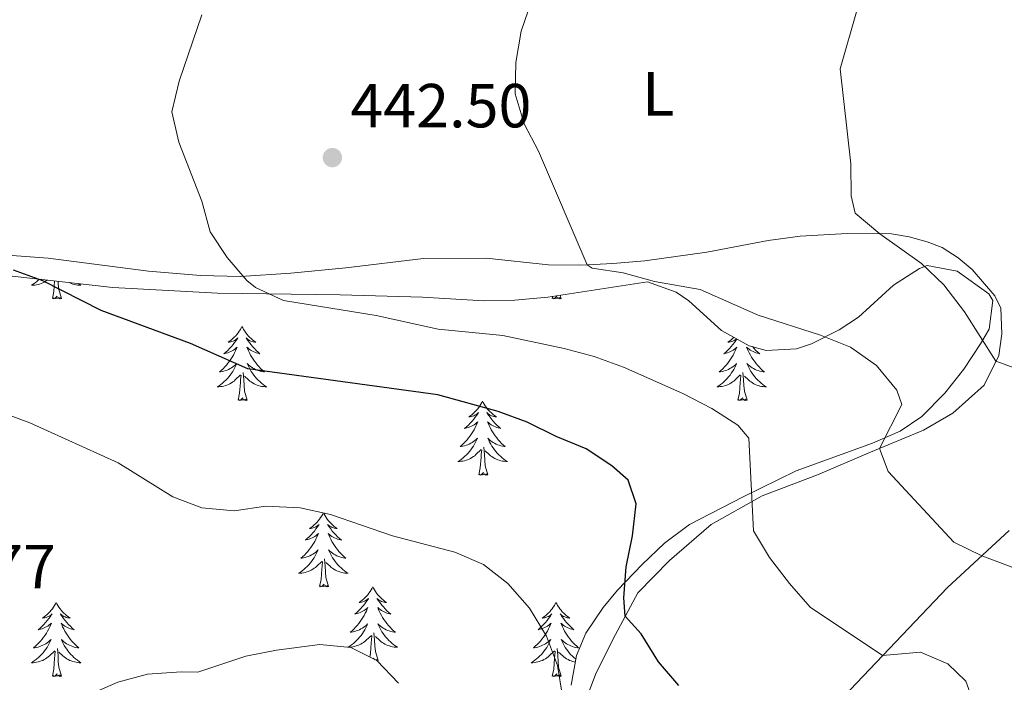
# Model space of a CAD drawing. Units: metres. Extents: x 572838 to 577324, y 703180 to 706198.
# Drawn here: x 575124 to 575283, y 704431 to 704538 of the extents above; entities that cross this region are included whole.
import ezdxf
from ezdxf.enums import TextEntityAlignment as Align

# ---------------------------------------------------------------- set-up
doc = ezdxf.new("R2010")
doc.units = ezdxf.units.M
doc.header["$MEASUREMENT"] = 0
for name, color, linetype, lineweight in [('Carátula', 7, 'Continuous', 0), ('Elementos auxiliares', 7, 'Continuous', 0), ('Entidades rústicas y varios', 7, 'Continuous', 0), ('Relieve y altimetría', 7, 'Continuous', 0), ('Textos de rotulación', 7, 'Continuous', 0)]:
    doc.layers.add(name, color=color, linetype=linetype, lineweight=lineweight)
doc.styles.add('Style-arial', font='arial.shx', dxfattribs={"bigfont": 'arialbig.shx'})
doc.styles.add('Style-Arial Narrow', font='txt')

# ---------------------------------------------------------------- blocks, each defined once
blk = doc.blocks.new('5PATER')
at = {"layer": 'Relieve y altimetría', "linetype": 'Continuous', "lineweight": 0}
h = blk.add_hatch(color=250, dxfattribs=at)
edge = h.paths.add_edge_path()
edge.add_ellipse((0, 0), major_axis=(-1.1, -1.11), ratio=0.999422, start_angle=0, end_angle=360)

msp = doc.modelspace()

# ---------------------------------------------------------------- linework, layer by layer
at = {"layer": 'Carátula', "color": 7, "linetype": 'Continuous', "lineweight": 0}
msp.add_3dface([(572869.749, 703180.212), (577324.483, 703228.457), (577292.32, 706198.295), (572837.586, 706150.05)], dxfattribs=at)
msp.add_3dface([(572869.749, 703180.212), (577324.483, 703228.457), (577292.32, 706198.295), (572837.586, 706150.05)], dxfattribs=at)
at = {"layer": 'Elementos auxiliares', "color": 250, "linetype": 'Continuous', "lineweight": 0}
msp.add_3dface([(573738, 703583.71), (573713.55, 705896.92), (577137.21, 705934.02), (577162.76, 703620.8)], dxfattribs=at)
at = {"layer": 'Entidades rústicas y varios', "color": 92, "linetype": 'Continuous', "lineweight": 0, "flags": 128}
for points in [[(575127.072, 704496.08), (575126.937, 704495.952), (575126.668, 704495.718), (575126.389, 704495.496), (575126.1, 704495.287), (575125.81, 704495.096), (575126.075, 704495.105), (575126.338, 704495.13), (575126.6, 704495.171), (575126.859, 704495.228), (575127.114, 704495.3), (575127.364, 704495.387), (575127.608, 704495.49), (575127.846, 704495.606), (575128.076, 704495.737), (575128.298, 704495.882), (575128.368, 704495.934)], [(575129.171, 704492.96), (575129.416, 704494.078), (575129.528, 704495.804)], [(575130.641, 704492.96), (575130.212, 704494.4), (575130.121, 704495.304), (575130.1, 704495.74)], [(575133.361, 704495.373), (575133.48, 704495.287), (575133.77, 704495.096), (575133.505, 704495.105), (575133.242, 704495.13), (575132.98, 704495.171), (575132.721, 704495.228), (575132.466, 704495.3), (575132.216, 704495.387), (575131.972, 704495.49), (575131.867, 704495.541)], [(575130.641, 704492.96), (575130.467, 704492.892), (575130.448, 704493.131), (575130.258, 704492.909), (575130.137, 704493.112), (575130.016, 704493.004), (575129.746, 704492.95), (575129.942, 704493.343), (575129.557, 704492.963), (575129.369, 704492.909), (575129.328, 704493.071), (575129.171, 704492.96)], [(575211.146, 704492.96), (575210.972, 704492.892), (575210.953, 704493.131), (575210.763, 704492.909), (575210.642, 704493.112), (575210.521, 704493.004), (575210.251, 704492.95), (575210.447, 704493.343), (575210.062, 704492.963), (575209.874, 704492.909), (575209.833, 704493.071), (575209.676, 704492.96)], [(575209.676, 704492.96), (575209.753, 704493.309)], [(575211.146, 704492.96), (575210.986, 704493.496)], [(575159.712, 704488.451), (575159.601, 704488.232), (575159.446, 704487.957), (575159.278, 704487.691), (575159.096, 704487.434), (575158.902, 704487.186), (575158.695, 704486.948), (575158.476, 704486.722), (575158.246, 704486.506), (575158.006, 704486.303), (575157.755, 704486.112), (575157.495, 704485.934), (575157.694, 704485.957), (575157.897, 704485.995), (575158.096, 704486.05), (575158.291, 704486.119), (575158.48, 704486.204), (575158.661, 704486.303), (575158.835, 704486.415), (575159.04, 704486.606), (575158.999, 704486.541), (575158.769, 704486.196), (575158.526, 704485.86), (575158.27, 704485.534), (575158.002, 704485.218), (575157.722, 704484.913), (575157.43, 704484.619), (575157.127, 704484.336), (575156.814, 704484.065), (575156.938, 704484.088), (575157.184, 704484.146), (575157.426, 704484.219), (575157.662, 704484.307), (575157.893, 704484.41), (575158.116, 704484.528), (575158.332, 704484.659), (575158.539, 704484.804), (575158.736, 704484.961), (575158.923, 704485.131), (575158.835, 704484.909), (575158.679, 704484.548), (575158.508, 704484.194), (575158.323, 704483.847), (575158.123, 704483.507), (575157.911, 704483.176), (575157.684, 704482.854), (575157.445, 704482.542), (575157.194, 704482.239), (575156.93, 704481.947), (575156.655, 704481.666), (575156.368, 704481.396), (575156.071, 704481.138), (575156.267, 704481.163), (575156.534, 704481.21), (575156.797, 704481.273), (575157.056, 704481.352), (575157.311, 704481.446), (575157.559, 704481.554), (575157.8, 704481.677), (575158.034, 704481.815), (575158.259, 704481.965), (575158.475, 704482.129), (575158.681, 704482.305), (575158.876, 704482.493), (575158.735, 704482.166), (575158.58, 704481.845), (575158.411, 704481.531), (575158.228, 704481.226), (575158.031, 704480.929), (575157.821, 704480.641), (575157.598, 704480.363), (575157.363, 704480.095), (575157.117, 704479.837), (575156.859, 704479.592), (575156.59, 704479.358), (575156.311, 704479.136), (575156.022, 704478.927), (575155.732, 704478.736), (575155.997, 704478.745), (575156.26, 704478.77), (575156.522, 704478.811), (575156.781, 704478.868), (575157.036, 704478.94), (575157.286, 704479.027), (575157.53, 704479.13), (575157.768, 704479.246), (575157.998, 704479.377), (575158.22, 704479.522), (575158.433, 704479.68), (575158.636, 704479.85), (575159.484, 704480.649)], [(575159.712, 704488.451), (575159.823, 704488.232), (575159.978, 704487.957), (575160.146, 704487.691), (575160.328, 704487.434), (575160.522, 704487.186), (575160.729, 704486.948), (575160.948, 704486.722), (575161.178, 704486.506), (575161.418, 704486.303), (575161.669, 704486.112), (575161.929, 704485.934), (575161.73, 704485.957), (575161.527, 704485.995), (575161.328, 704486.05), (575161.133, 704486.119), (575160.944, 704486.204), (575160.763, 704486.303), (575160.589, 704486.415), (575160.384, 704486.606), (575160.425, 704486.541), (575160.655, 704486.196), (575160.898, 704485.86), (575161.154, 704485.534), (575161.422, 704485.218), (575161.702, 704484.913), (575161.994, 704484.619), (575162.297, 704484.336), (575162.61, 704484.065), (575162.486, 704484.088), (575162.24, 704484.146), (575161.998, 704484.219), (575161.762, 704484.307), (575161.531, 704484.41), (575161.308, 704484.528), (575161.092, 704484.659), (575160.885, 704484.804), (575160.688, 704484.961), (575160.501, 704485.131), (575160.589, 704484.909), (575160.745, 704484.548), (575160.916, 704484.194), (575161.101, 704483.847), (575161.301, 704483.507), (575161.513, 704483.176), (575161.74, 704482.854), (575161.979, 704482.542), (575162.23, 704482.239), (575162.494, 704481.947), (575162.769, 704481.666), (575163.056, 704481.396), (575163.353, 704481.138), (575163.157, 704481.163), (575162.89, 704481.21), (575162.627, 704481.273), (575162.368, 704481.352), (575162.113, 704481.446), (575161.865, 704481.554), (575161.624, 704481.677), (575161.39, 704481.815), (575161.165, 704481.965), (575160.949, 704482.129), (575160.743, 704482.305), (575160.548, 704482.493), (575160.689, 704482.166), (575160.844, 704481.845), (575161.013, 704481.531), (575161.196, 704481.226), (575161.393, 704480.929), (575161.603, 704480.641), (575161.826, 704480.363), (575162.061, 704480.095), (575162.307, 704479.837), (575162.565, 704479.592), (575162.834, 704479.358), (575163.113, 704479.136), (575163.402, 704478.927), (575163.692, 704478.736), (575163.427, 704478.745), (575163.164, 704478.77), (575162.902, 704478.811), (575162.643, 704478.868), (575162.388, 704478.94), (575162.138, 704479.027), (575161.894, 704479.13), (575161.656, 704479.246), (575161.426, 704479.377), (575161.204, 704479.522), (575160.991, 704479.68), (575160.788, 704479.85), (575160.13, 704480.47)], [(575239.441, 704486.447), (575239.274, 704486.196), (575239.031, 704485.86), (575238.775, 704485.534), (575238.507, 704485.218), (575238.227, 704484.913), (575237.935, 704484.619), (575237.632, 704484.336), (575237.319, 704484.065), (575237.443, 704484.088), (575237.689, 704484.146), (575237.931, 704484.219), (575238.167, 704484.307), (575238.398, 704484.41), (575238.621, 704484.528), (575238.837, 704484.659), (575239.044, 704484.804), (575239.241, 704484.961), (575239.428, 704485.131), (575239.34, 704484.909), (575239.184, 704484.548), (575239.013, 704484.194), (575238.828, 704483.847), (575238.628, 704483.507), (575238.416, 704483.176), (575238.189, 704482.854), (575237.95, 704482.542), (575237.699, 704482.239), (575237.435, 704481.947), (575237.16, 704481.666), (575236.873, 704481.396), (575236.576, 704481.138), (575236.772, 704481.163), (575237.039, 704481.21), (575237.302, 704481.273), (575237.561, 704481.352), (575237.816, 704481.446), (575238.064, 704481.554), (575238.305, 704481.677), (575238.539, 704481.815), (575238.764, 704481.965), (575238.98, 704482.129), (575239.186, 704482.305), (575239.381, 704482.493), (575239.24, 704482.166), (575239.085, 704481.845), (575238.916, 704481.531), (575238.733, 704481.226), (575238.536, 704480.929), (575238.326, 704480.641), (575238.103, 704480.363), (575237.868, 704480.095), (575237.622, 704479.837), (575237.364, 704479.592), (575237.095, 704479.358), (575236.816, 704479.136), (575236.527, 704478.927), (575236.237, 704478.736), (575236.502, 704478.745), (575236.765, 704478.77), (575237.027, 704478.811), (575237.286, 704478.868), (575237.541, 704478.94), (575237.791, 704479.027), (575238.035, 704479.13), (575238.273, 704479.246), (575238.503, 704479.377), (575238.725, 704479.522), (575238.938, 704479.68), (575239.141, 704479.85), (575239.989, 704480.649)], [(575238.966, 704486.708), (575238.751, 704486.506), (575238.511, 704486.303), (575238.26, 704486.112), (575238, 704485.934), (575238.199, 704485.957), (575238.402, 704485.995), (575238.601, 704486.05), (575238.796, 704486.119), (575238.985, 704486.204), (575239.166, 704486.303), (575239.34, 704486.415), (575239.399, 704486.47)], [(575241.933, 704485.212), (575242.207, 704484.913), (575242.499, 704484.619), (575242.802, 704484.336), (575243.115, 704484.065), (575242.991, 704484.088), (575242.745, 704484.146), (575242.503, 704484.219), (575242.267, 704484.307), (575242.036, 704484.41), (575241.813, 704484.528), (575241.597, 704484.659), (575241.39, 704484.804), (575241.193, 704484.961), (575241.006, 704485.131), (575241.094, 704484.909), (575241.25, 704484.548), (575241.421, 704484.194), (575241.606, 704483.847), (575241.806, 704483.507), (575242.018, 704483.176), (575242.245, 704482.854), (575242.484, 704482.542), (575242.735, 704482.239), (575242.999, 704481.947), (575243.274, 704481.666), (575243.561, 704481.396), (575243.858, 704481.138), (575243.662, 704481.163), (575243.395, 704481.21), (575243.132, 704481.273), (575242.873, 704481.352), (575242.618, 704481.446), (575242.37, 704481.554), (575242.129, 704481.677), (575241.895, 704481.815), (575241.67, 704481.965), (575241.454, 704482.129), (575241.248, 704482.305), (575241.053, 704482.493), (575241.194, 704482.166), (575241.349, 704481.845), (575241.518, 704481.531), (575241.701, 704481.226), (575241.898, 704480.929), (575242.108, 704480.641), (575242.331, 704480.363), (575242.566, 704480.095), (575242.812, 704479.837), (575243.07, 704479.592), (575243.339, 704479.358), (575243.618, 704479.136), (575243.907, 704478.927), (575244.197, 704478.736), (575243.932, 704478.745), (575243.669, 704478.77), (575243.407, 704478.811), (575243.148, 704478.868), (575242.893, 704478.94), (575242.643, 704479.027), (575242.399, 704479.13), (575242.161, 704479.246), (575241.931, 704479.377), (575241.709, 704479.522), (575241.496, 704479.68), (575241.293, 704479.85), (575240.635, 704480.47)], [(575160.563, 704476.6), (575160.134, 704478.04), (575160.043, 704478.944), (575159.997, 704479.893), (575159.895, 704481.057)], [(575241.068, 704476.6), (575240.639, 704478.04), (575240.548, 704478.944), (575240.502, 704479.893), (575240.4, 704481.057)], [(575159.093, 704476.6), (575159.338, 704477.718), (575159.451, 704479.46), (575159.499, 704479.893), (575159.562, 704480.616)], [(575239.598, 704476.6), (575239.843, 704477.718), (575239.956, 704479.46), (575240.004, 704479.893), (575240.067, 704480.616)], [(575160.563, 704476.6), (575160.389, 704476.532), (575160.37, 704476.771), (575160.18, 704476.549), (575160.059, 704476.752), (575159.938, 704476.644), (575159.668, 704476.59), (575159.864, 704476.983), (575159.479, 704476.603), (575159.291, 704476.549), (575159.25, 704476.711), (575159.093, 704476.6)], [(575198.478, 704476.426), (575198.367, 704476.207), (575198.212, 704475.932), (575198.044, 704475.666), (575197.862, 704475.409), (575197.668, 704475.161), (575197.461, 704474.923), (575197.242, 704474.697), (575197.012, 704474.481), (575196.772, 704474.278), (575196.521, 704474.087), (575196.261, 704473.909), (575196.46, 704473.932), (575196.663, 704473.97), (575196.862, 704474.025), (575197.057, 704474.094), (575197.246, 704474.179), (575197.427, 704474.278), (575197.601, 704474.39), (575197.806, 704474.581), (575197.765, 704474.516), (575197.535, 704474.171), (575197.292, 704473.835), (575197.036, 704473.509), (575196.768, 704473.193), (575196.488, 704472.888), (575196.196, 704472.594), (575195.893, 704472.311), (575195.58, 704472.04), (575195.704, 704472.063), (575195.95, 704472.121), (575196.192, 704472.194), (575196.428, 704472.282), (575196.659, 704472.385), (575196.882, 704472.503), (575197.098, 704472.634), (575197.305, 704472.779), (575197.502, 704472.936), (575197.689, 704473.106), (575197.601, 704472.884), (575197.445, 704472.523), (575197.274, 704472.169), (575197.089, 704471.822), (575196.889, 704471.482), (575196.677, 704471.151), (575196.45, 704470.829), (575196.211, 704470.517), (575195.96, 704470.214), (575195.696, 704469.922), (575195.421, 704469.641), (575195.134, 704469.371), (575194.837, 704469.113), (575195.033, 704469.138), (575195.3, 704469.185), (575195.563, 704469.248), (575195.822, 704469.327), (575196.077, 704469.421), (575196.325, 704469.529), (575196.566, 704469.652), (575196.8, 704469.79), (575197.025, 704469.94), (575197.241, 704470.104), (575197.447, 704470.28), (575197.642, 704470.468), (575197.501, 704470.141), (575197.346, 704469.82), (575197.177, 704469.506), (575196.994, 704469.201), (575196.797, 704468.904), (575196.587, 704468.616), (575196.364, 704468.338), (575196.129, 704468.07), (575195.883, 704467.812), (575195.625, 704467.567), (575195.356, 704467.333), (575195.077, 704467.111), (575194.788, 704466.902), (575194.498, 704466.711), (575194.763, 704466.72), (575195.026, 704466.745), (575195.288, 704466.786), (575195.547, 704466.843), (575195.802, 704466.915), (575196.052, 704467.002), (575196.296, 704467.105), (575196.534, 704467.221), (575196.764, 704467.352), (575196.986, 704467.497), (575197.199, 704467.655), (575197.402, 704467.825), (575198.25, 704468.624)], [(575198.478, 704476.426), (575198.589, 704476.207), (575198.744, 704475.932), (575198.912, 704475.666), (575199.094, 704475.409), (575199.288, 704475.161), (575199.495, 704474.923), (575199.714, 704474.697), (575199.944, 704474.481), (575200.184, 704474.278), (575200.435, 704474.087), (575200.695, 704473.909), (575200.496, 704473.932), (575200.293, 704473.97), (575200.094, 704474.025), (575199.899, 704474.094), (575199.71, 704474.179), (575199.529, 704474.278), (575199.355, 704474.39), (575199.15, 704474.581), (575199.191, 704474.516), (575199.421, 704474.171), (575199.664, 704473.835), (575199.92, 704473.509), (575200.188, 704473.193), (575200.468, 704472.888), (575200.76, 704472.594), (575201.063, 704472.311), (575201.376, 704472.04), (575201.252, 704472.063), (575201.006, 704472.121), (575200.764, 704472.194), (575200.528, 704472.282), (575200.297, 704472.385), (575200.074, 704472.503), (575199.858, 704472.634), (575199.651, 704472.779), (575199.454, 704472.936), (575199.267, 704473.106), (575199.355, 704472.884), (575199.511, 704472.523), (575199.682, 704472.169), (575199.867, 704471.822), (575200.067, 704471.482), (575200.279, 704471.151), (575200.506, 704470.829), (575200.745, 704470.517), (575200.996, 704470.214), (575201.26, 704469.922), (575201.535, 704469.641), (575201.822, 704469.371), (575202.119, 704469.113), (575201.923, 704469.138), (575201.656, 704469.185), (575201.393, 704469.248), (575201.134, 704469.327), (575200.879, 704469.421), (575200.631, 704469.529), (575200.39, 704469.652), (575200.156, 704469.79), (575199.931, 704469.94), (575199.715, 704470.104), (575199.509, 704470.28), (575199.314, 704470.468), (575199.455, 704470.141), (575199.61, 704469.82), (575199.779, 704469.506), (575199.962, 704469.201), (575200.159, 704468.904), (575200.369, 704468.616), (575200.592, 704468.338), (575200.827, 704468.07), (575201.073, 704467.812), (575201.331, 704467.567), (575201.6, 704467.333), (575201.879, 704467.111), (575202.168, 704466.902), (575202.458, 704466.711), (575202.193, 704466.72), (575201.93, 704466.745), (575201.668, 704466.786), (575201.409, 704466.843), (575201.154, 704466.915), (575200.904, 704467.002), (575200.66, 704467.105), (575200.422, 704467.221), (575200.192, 704467.352), (575199.97, 704467.497), (575199.757, 704467.655), (575199.554, 704467.825), (575198.896, 704468.445)], [(575241.068, 704476.6), (575240.894, 704476.532), (575240.875, 704476.771), (575240.685, 704476.549), (575240.564, 704476.752), (575240.443, 704476.644), (575240.173, 704476.59), (575240.369, 704476.983), (575239.984, 704476.603), (575239.796, 704476.549), (575239.755, 704476.711), (575239.598, 704476.6)], [(575197.859, 704464.575), (575198.104, 704465.693), (575198.217, 704467.435), (575198.265, 704467.868), (575198.328, 704468.591)], [(575199.329, 704464.575), (575198.9, 704466.015), (575198.809, 704466.919), (575198.763, 704467.868), (575198.661, 704469.032)], [(575199.329, 704464.575), (575199.155, 704464.507), (575199.136, 704464.746), (575198.946, 704464.524), (575198.825, 704464.727), (575198.704, 704464.619), (575198.434, 704464.565), (575198.63, 704464.958), (575198.245, 704464.578), (575198.057, 704464.524), (575198.016, 704464.686), (575197.859, 704464.575)], [(575172.82, 704458.44), (575172.709, 704458.221), (575172.554, 704457.946), (575172.386, 704457.68), (575172.204, 704457.423), (575172.01, 704457.175), (575171.803, 704456.937), (575171.584, 704456.711), (575171.354, 704456.495), (575171.114, 704456.292), (575170.863, 704456.101), (575170.603, 704455.923), (575170.802, 704455.946), (575171.005, 704455.984), (575171.204, 704456.039), (575171.399, 704456.108), (575171.588, 704456.193), (575171.769, 704456.292), (575171.943, 704456.404), (575172.148, 704456.595), (575172.107, 704456.53), (575171.877, 704456.185), (575171.634, 704455.849), (575171.378, 704455.523), (575171.11, 704455.207), (575170.83, 704454.902), (575170.538, 704454.608), (575170.235, 704454.325), (575169.922, 704454.054), (575170.046, 704454.077), (575170.292, 704454.135), (575170.534, 704454.208), (575170.77, 704454.296), (575171.001, 704454.399), (575171.224, 704454.517), (575171.44, 704454.648), (575171.647, 704454.793), (575171.844, 704454.95), (575172.031, 704455.12), (575171.943, 704454.898), (575171.787, 704454.537), (575171.616, 704454.183), (575171.431, 704453.836), (575171.231, 704453.496), (575171.019, 704453.165), (575170.792, 704452.843), (575170.553, 704452.531), (575170.302, 704452.228), (575170.038, 704451.936), (575169.763, 704451.655), (575169.476, 704451.385), (575169.179, 704451.127), (575169.375, 704451.152), (575169.642, 704451.199), (575169.905, 704451.262), (575170.164, 704451.341), (575170.419, 704451.435), (575170.667, 704451.543), (575170.908, 704451.666), (575171.142, 704451.804), (575171.367, 704451.954), (575171.583, 704452.118), (575171.789, 704452.294), (575171.984, 704452.482), (575171.843, 704452.155), (575171.688, 704451.834), (575171.519, 704451.52), (575171.336, 704451.215), (575171.139, 704450.918), (575170.929, 704450.63), (575170.706, 704450.352), (575170.471, 704450.084), (575170.225, 704449.826), (575169.967, 704449.581), (575169.698, 704449.347), (575169.419, 704449.125), (575169.13, 704448.916), (575168.84, 704448.725), (575169.105, 704448.734), (575169.368, 704448.759), (575169.63, 704448.8), (575169.889, 704448.857), (575170.144, 704448.929), (575170.394, 704449.016), (575170.638, 704449.119), (575170.876, 704449.235), (575171.106, 704449.366), (575171.328, 704449.511), (575171.541, 704449.669), (575171.744, 704449.839), (575172.592, 704450.638)], [(575172.82, 704458.44), (575172.931, 704458.221), (575173.086, 704457.946), (575173.254, 704457.68), (575173.436, 704457.423), (575173.63, 704457.175), (575173.837, 704456.937), (575174.056, 704456.711), (575174.286, 704456.495), (575174.526, 704456.292), (575174.777, 704456.101), (575175.037, 704455.923), (575174.838, 704455.946), (575174.635, 704455.984), (575174.436, 704456.039), (575174.241, 704456.108), (575174.052, 704456.193), (575173.871, 704456.292), (575173.697, 704456.404), (575173.492, 704456.595), (575173.533, 704456.53), (575173.763, 704456.185), (575174.006, 704455.849), (575174.262, 704455.523), (575174.53, 704455.207), (575174.81, 704454.902), (575175.102, 704454.608), (575175.405, 704454.325), (575175.718, 704454.054), (575175.594, 704454.077), (575175.348, 704454.135), (575175.106, 704454.208), (575174.87, 704454.296), (575174.639, 704454.399), (575174.416, 704454.517), (575174.2, 704454.648), (575173.993, 704454.793), (575173.796, 704454.95), (575173.609, 704455.12), (575173.697, 704454.898), (575173.853, 704454.537), (575174.024, 704454.183), (575174.209, 704453.836), (575174.409, 704453.496), (575174.621, 704453.165), (575174.848, 704452.843), (575175.087, 704452.531), (575175.338, 704452.228), (575175.602, 704451.936), (575175.877, 704451.655), (575176.164, 704451.385), (575176.461, 704451.127), (575176.265, 704451.152), (575175.998, 704451.199), (575175.735, 704451.262), (575175.476, 704451.341), (575175.221, 704451.435), (575174.973, 704451.543), (575174.732, 704451.666), (575174.498, 704451.804), (575174.273, 704451.954), (575174.057, 704452.118), (575173.851, 704452.294), (575173.656, 704452.482), (575173.797, 704452.155), (575173.952, 704451.834), (575174.121, 704451.52), (575174.304, 704451.215), (575174.501, 704450.918), (575174.711, 704450.63), (575174.934, 704450.352), (575175.169, 704450.084), (575175.415, 704449.826), (575175.673, 704449.581), (575175.942, 704449.347), (575176.221, 704449.125), (575176.51, 704448.916), (575176.8, 704448.725), (575176.535, 704448.734), (575176.272, 704448.759), (575176.01, 704448.8), (575175.751, 704448.857), (575175.496, 704448.929), (575175.246, 704449.016), (575175.002, 704449.119), (575174.764, 704449.235), (575174.534, 704449.366), (575174.312, 704449.511), (575174.099, 704449.669), (575173.896, 704449.839), (575173.238, 704450.459)], [(575173.671, 704446.589), (575173.242, 704448.029), (575173.151, 704448.933), (575173.105, 704449.882), (575173.003, 704451.046)], [(575172.201, 704446.589), (575172.446, 704447.707), (575172.559, 704449.449), (575172.607, 704449.882), (575172.67, 704450.605)], [(575173.671, 704446.589), (575173.497, 704446.521), (575173.478, 704446.76), (575173.288, 704446.538), (575173.167, 704446.741), (575173.046, 704446.633), (575172.776, 704446.579), (575172.972, 704446.972), (575172.587, 704446.592), (575172.399, 704446.538), (575172.358, 704446.7), (575172.201, 704446.589)], [(575180.78, 704446.521), (575180.669, 704446.302), (575180.514, 704446.027), (575180.346, 704445.761), (575180.164, 704445.504), (575179.97, 704445.256), (575179.763, 704445.018), (575179.544, 704444.792), (575179.314, 704444.576), (575179.074, 704444.373), (575178.823, 704444.182), (575178.563, 704444.004), (575178.762, 704444.027), (575178.965, 704444.065), (575179.164, 704444.12), (575179.359, 704444.189), (575179.548, 704444.274), (575179.729, 704444.373), (575179.903, 704444.485), (575180.108, 704444.676), (575180.067, 704444.611), (575179.837, 704444.266), (575179.594, 704443.93), (575179.338, 704443.604), (575179.07, 704443.288), (575178.79, 704442.983), (575178.498, 704442.689), (575178.195, 704442.406), (575177.882, 704442.135), (575178.006, 704442.158), (575178.252, 704442.216), (575178.494, 704442.289), (575178.73, 704442.377), (575178.961, 704442.48), (575179.184, 704442.598), (575179.4, 704442.729), (575179.607, 704442.874), (575179.804, 704443.031), (575179.991, 704443.201), (575179.903, 704442.979), (575179.747, 704442.618), (575179.576, 704442.264), (575179.391, 704441.917), (575179.191, 704441.577), (575178.979, 704441.246), (575178.752, 704440.924), (575178.513, 704440.612), (575178.262, 704440.309), (575177.998, 704440.017), (575177.723, 704439.736), (575177.436, 704439.466), (575177.139, 704439.208), (575177.335, 704439.233), (575177.602, 704439.28), (575177.865, 704439.343), (575178.124, 704439.422), (575178.379, 704439.516), (575178.627, 704439.624), (575178.868, 704439.747), (575179.102, 704439.885), (575179.327, 704440.035), (575179.543, 704440.199), (575179.749, 704440.375), (575179.944, 704440.563), (575179.803, 704440.236), (575179.648, 704439.915), (575179.479, 704439.601), (575179.296, 704439.296), (575179.099, 704438.999), (575178.889, 704438.711), (575178.666, 704438.433), (575178.431, 704438.165), (575178.185, 704437.907), (575177.927, 704437.662), (575177.658, 704437.428), (575177.379, 704437.206), (575177.09, 704436.997), (575176.8, 704436.806), (575177.065, 704436.815), (575177.328, 704436.84), (575177.59, 704436.881), (575177.849, 704436.938), (575178.104, 704437.01), (575178.354, 704437.097), (575178.598, 704437.2), (575178.836, 704437.316), (575179.066, 704437.447), (575179.288, 704437.592), (575179.501, 704437.75), (575179.704, 704437.92), (575180.552, 704438.719)], [(575180.78, 704446.521), (575180.891, 704446.302), (575181.046, 704446.027), (575181.214, 704445.761), (575181.396, 704445.504), (575181.59, 704445.256), (575181.797, 704445.018), (575182.016, 704444.792), (575182.246, 704444.576), (575182.486, 704444.373), (575182.737, 704444.182), (575182.997, 704444.004), (575182.798, 704444.027), (575182.595, 704444.065), (575182.396, 704444.12), (575182.201, 704444.189), (575182.012, 704444.274), (575181.831, 704444.373), (575181.657, 704444.485), (575181.452, 704444.676), (575181.493, 704444.611), (575181.723, 704444.266), (575181.966, 704443.93), (575182.222, 704443.604), (575182.49, 704443.288), (575182.77, 704442.983), (575183.062, 704442.689), (575183.365, 704442.406), (575183.678, 704442.135), (575183.554, 704442.158), (575183.308, 704442.216), (575183.066, 704442.289), (575182.83, 704442.377), (575182.599, 704442.48), (575182.376, 704442.598), (575182.16, 704442.729), (575181.953, 704442.874), (575181.756, 704443.031), (575181.569, 704443.201), (575181.657, 704442.979), (575181.813, 704442.618), (575181.984, 704442.264), (575182.169, 704441.917), (575182.369, 704441.577), (575182.581, 704441.246), (575182.808, 704440.924), (575183.047, 704440.612), (575183.298, 704440.309), (575183.562, 704440.017), (575183.837, 704439.736), (575184.124, 704439.466), (575184.421, 704439.208), (575184.225, 704439.233), (575183.958, 704439.28), (575183.695, 704439.343), (575183.436, 704439.422), (575183.181, 704439.516), (575182.933, 704439.624), (575182.692, 704439.747), (575182.458, 704439.885), (575182.233, 704440.035), (575182.017, 704440.199), (575181.811, 704440.375), (575181.616, 704440.563), (575181.757, 704440.236), (575181.912, 704439.915), (575182.081, 704439.601), (575182.264, 704439.296), (575182.461, 704438.999), (575182.671, 704438.711), (575182.894, 704438.433), (575183.129, 704438.165), (575183.375, 704437.907), (575183.633, 704437.662), (575183.902, 704437.428), (575184.181, 704437.206), (575184.47, 704436.997), (575184.76, 704436.806), (575184.495, 704436.815), (575184.232, 704436.84), (575183.97, 704436.881), (575183.711, 704436.938), (575183.456, 704437.01), (575183.206, 704437.097), (575182.962, 704437.2), (575182.724, 704437.316), (575182.494, 704437.447), (575182.272, 704437.592), (575182.059, 704437.75), (575181.856, 704437.92), (575181.198, 704438.54)], [(575129.79, 704444.013), (575129.679, 704443.794), (575129.524, 704443.519), (575129.356, 704443.253), (575129.174, 704442.996), (575128.98, 704442.748), (575128.773, 704442.51), (575128.554, 704442.284), (575128.324, 704442.068), (575128.084, 704441.865), (575127.833, 704441.674), (575127.573, 704441.496), (575127.772, 704441.519), (575127.975, 704441.557), (575128.174, 704441.612), (575128.369, 704441.681), (575128.558, 704441.766), (575128.739, 704441.865), (575128.913, 704441.977), (575129.118, 704442.168), (575129.077, 704442.103), (575128.847, 704441.758), (575128.604, 704441.422), (575128.348, 704441.096), (575128.08, 704440.78), (575127.8, 704440.475), (575127.508, 704440.181), (575127.205, 704439.898), (575126.892, 704439.627), (575127.016, 704439.65), (575127.262, 704439.708), (575127.504, 704439.781), (575127.74, 704439.869), (575127.971, 704439.972), (575128.194, 704440.09), (575128.41, 704440.221), (575128.617, 704440.366), (575128.814, 704440.523), (575129.001, 704440.693), (575128.913, 704440.471), (575128.757, 704440.11), (575128.586, 704439.756), (575128.401, 704439.409), (575128.201, 704439.069), (575127.989, 704438.738), (575127.762, 704438.416), (575127.523, 704438.104), (575127.272, 704437.801), (575127.008, 704437.509), (575126.733, 704437.228), (575126.446, 704436.958), (575126.149, 704436.7), (575126.345, 704436.725), (575126.612, 704436.772), (575126.875, 704436.835), (575127.134, 704436.914), (575127.389, 704437.008), (575127.637, 704437.116), (575127.878, 704437.239), (575128.112, 704437.377), (575128.337, 704437.527), (575128.553, 704437.691), (575128.759, 704437.867), (575128.954, 704438.055), (575128.813, 704437.728), (575128.658, 704437.407), (575128.489, 704437.093), (575128.306, 704436.788), (575128.109, 704436.491), (575127.899, 704436.203), (575127.676, 704435.925), (575127.441, 704435.657), (575127.195, 704435.399), (575126.937, 704435.154), (575126.668, 704434.92), (575126.389, 704434.698), (575126.1, 704434.489), (575125.81, 704434.298), (575126.075, 704434.307), (575126.338, 704434.332), (575126.6, 704434.373), (575126.859, 704434.43), (575127.114, 704434.502), (575127.364, 704434.589), (575127.608, 704434.692), (575127.846, 704434.808), (575128.076, 704434.939), (575128.298, 704435.084), (575128.511, 704435.242), (575128.714, 704435.412), (575129.562, 704436.211)], [(575129.79, 704444.013), (575129.901, 704443.794), (575130.056, 704443.519), (575130.224, 704443.253), (575130.406, 704442.996), (575130.6, 704442.748), (575130.807, 704442.51), (575131.026, 704442.284), (575131.256, 704442.068), (575131.496, 704441.865), (575131.747, 704441.674), (575132.007, 704441.496), (575131.808, 704441.519), (575131.605, 704441.557), (575131.406, 704441.612), (575131.211, 704441.681), (575131.022, 704441.766), (575130.841, 704441.865), (575130.667, 704441.977), (575130.462, 704442.168), (575130.503, 704442.103), (575130.733, 704441.758), (575130.976, 704441.422), (575131.232, 704441.096), (575131.5, 704440.78), (575131.78, 704440.475), (575132.072, 704440.181), (575132.375, 704439.898), (575132.688, 704439.627), (575132.564, 704439.65), (575132.318, 704439.708), (575132.076, 704439.781), (575131.84, 704439.869), (575131.609, 704439.972), (575131.386, 704440.09), (575131.17, 704440.221), (575130.963, 704440.366), (575130.766, 704440.523), (575130.579, 704440.693), (575130.667, 704440.471), (575130.823, 704440.11), (575130.994, 704439.756), (575131.179, 704439.409), (575131.379, 704439.069), (575131.591, 704438.738), (575131.818, 704438.416), (575132.057, 704438.104), (575132.308, 704437.801), (575132.572, 704437.509), (575132.847, 704437.228), (575133.134, 704436.958), (575133.431, 704436.7), (575133.235, 704436.725), (575132.968, 704436.772), (575132.705, 704436.835), (575132.446, 704436.914), (575132.191, 704437.008), (575131.943, 704437.116), (575131.702, 704437.239), (575131.468, 704437.377), (575131.243, 704437.527), (575131.027, 704437.691), (575130.821, 704437.867), (575130.626, 704438.055), (575130.767, 704437.728), (575130.922, 704437.407), (575131.091, 704437.093), (575131.274, 704436.788), (575131.471, 704436.491), (575131.681, 704436.203), (575131.904, 704435.925), (575132.139, 704435.657), (575132.385, 704435.399), (575132.643, 704435.154), (575132.912, 704434.92), (575133.191, 704434.698), (575133.48, 704434.489), (575133.77, 704434.298), (575133.505, 704434.307), (575133.242, 704434.332), (575132.98, 704434.373), (575132.721, 704434.43), (575132.466, 704434.502), (575132.216, 704434.589), (575131.972, 704434.692), (575131.734, 704434.808), (575131.504, 704434.939), (575131.282, 704435.084), (575131.069, 704435.242), (575130.866, 704435.412), (575130.208, 704436.032)], [(575210.295, 704444.013), (575210.184, 704443.794), (575210.029, 704443.519), (575209.861, 704443.253), (575209.679, 704442.996), (575209.485, 704442.748), (575209.278, 704442.51), (575209.059, 704442.284), (575208.829, 704442.068), (575208.589, 704441.865), (575208.338, 704441.674), (575208.078, 704441.496), (575208.277, 704441.519), (575208.48, 704441.557), (575208.679, 704441.612), (575208.874, 704441.681), (575209.063, 704441.766), (575209.244, 704441.865), (575209.418, 704441.977), (575209.623, 704442.168), (575209.582, 704442.103), (575209.352, 704441.758), (575209.109, 704441.422), (575208.853, 704441.096), (575208.585, 704440.78), (575208.305, 704440.475), (575208.013, 704440.181), (575207.71, 704439.898), (575207.397, 704439.627), (575207.521, 704439.65), (575207.767, 704439.708), (575208.009, 704439.781), (575208.245, 704439.869), (575208.476, 704439.972), (575208.699, 704440.09), (575208.915, 704440.221), (575209.122, 704440.366), (575209.319, 704440.523), (575209.506, 704440.693), (575209.418, 704440.471), (575209.262, 704440.11), (575209.091, 704439.756), (575208.906, 704439.409), (575208.706, 704439.069), (575208.494, 704438.738), (575208.267, 704438.416), (575208.028, 704438.104), (575207.777, 704437.801), (575207.513, 704437.509), (575207.238, 704437.228), (575206.951, 704436.958), (575206.654, 704436.7), (575206.85, 704436.725), (575207.117, 704436.772), (575207.38, 704436.835), (575207.639, 704436.914), (575207.894, 704437.008), (575208.142, 704437.116), (575208.383, 704437.239), (575208.617, 704437.377), (575208.842, 704437.527), (575209.058, 704437.691), (575209.264, 704437.867), (575209.459, 704438.055), (575209.318, 704437.728), (575209.163, 704437.407), (575208.994, 704437.093), (575208.811, 704436.788), (575208.614, 704436.491), (575208.404, 704436.203), (575208.181, 704435.925), (575207.946, 704435.657), (575207.7, 704435.399), (575207.442, 704435.154), (575207.173, 704434.92), (575206.894, 704434.698), (575206.605, 704434.489), (575206.315, 704434.298), (575206.58, 704434.307), (575206.843, 704434.332), (575207.105, 704434.373), (575207.364, 704434.43), (575207.619, 704434.502), (575207.869, 704434.589), (575208.113, 704434.692), (575208.351, 704434.808), (575208.581, 704434.939), (575208.803, 704435.084), (575209.016, 704435.242), (575209.219, 704435.412), (575210.067, 704436.211)], [(575210.295, 704444.013), (575210.406, 704443.794), (575210.561, 704443.519), (575210.729, 704443.253), (575210.911, 704442.996), (575211.105, 704442.748), (575211.312, 704442.51), (575211.531, 704442.284), (575211.761, 704442.068), (575212.001, 704441.865), (575212.252, 704441.674), (575212.512, 704441.496), (575212.313, 704441.519), (575212.11, 704441.557), (575211.911, 704441.612), (575211.716, 704441.681), (575211.527, 704441.766), (575211.346, 704441.865), (575211.172, 704441.977), (575210.967, 704442.168), (575211.008, 704442.103), (575211.238, 704441.758), (575211.481, 704441.422), (575211.737, 704441.096), (575212.005, 704440.78), (575212.285, 704440.475), (575212.577, 704440.181), (575212.88, 704439.898), (575213.193, 704439.627), (575213.069, 704439.65), (575212.823, 704439.708), (575212.581, 704439.781), (575212.345, 704439.869), (575212.114, 704439.972), (575211.891, 704440.09), (575211.675, 704440.221), (575211.468, 704440.366), (575211.271, 704440.523), (575211.084, 704440.693), (575211.172, 704440.471), (575211.328, 704440.11), (575211.499, 704439.756), (575211.684, 704439.409), (575211.884, 704439.069), (575212.096, 704438.738), (575212.323, 704438.416), (575212.562, 704438.104), (575212.813, 704437.801), (575213.077, 704437.509), (575213.352, 704437.228), (575213.639, 704436.958), (575213.936, 704436.7), (575213.74, 704436.725), (575213.473, 704436.772), (575213.21, 704436.835), (575212.951, 704436.914), (575212.696, 704437.008), (575212.448, 704437.116), (575212.207, 704437.239), (575211.973, 704437.377), (575211.748, 704437.527), (575211.532, 704437.691), (575211.326, 704437.867), (575211.131, 704438.055), (575211.272, 704437.728), (575211.427, 704437.407), (575211.596, 704437.093), (575211.779, 704436.788), (575211.976, 704436.491), (575212.186, 704436.203), (575212.409, 704435.925), (575212.644, 704435.657), (575212.89, 704435.399), (575213.148, 704435.154), (575213.417, 704434.92), (575213.465, 704434.882)], [(575180.283, 704435.227), (575180.406, 704435.788), (575180.519, 704437.53), (575180.567, 704437.963), (575180.63, 704438.686)], [(575181.631, 704434.67), (575181.202, 704436.11), (575181.111, 704437.014), (575181.065, 704437.963), (575180.963, 704439.127)], [(575130.641, 704432.162), (575130.212, 704433.602), (575130.121, 704434.506), (575130.075, 704435.455), (575129.973, 704436.619)], [(575211.146, 704432.162), (575210.717, 704433.602), (575210.626, 704434.506), (575210.58, 704435.455), (575210.478, 704436.619)], [(575129.171, 704432.162), (575129.416, 704433.28), (575129.529, 704435.022), (575129.577, 704435.455), (575129.64, 704436.178)], [(575180.872, 704434.933), (575180.932, 704435.053), (575180.831, 704434.953)], [(575209.676, 704432.162), (575209.921, 704433.28), (575210.034, 704435.022), (575210.082, 704435.455), (575210.145, 704436.178)], [(575213.378, 704434.396), (575213.226, 704434.43), (575212.971, 704434.502), (575212.721, 704434.589), (575212.477, 704434.692), (575212.239, 704434.808), (575212.009, 704434.939), (575211.787, 704435.084), (575211.574, 704435.242), (575211.371, 704435.412), (575210.713, 704436.032)], [(575181.141, 704434.799), (575181.127, 704434.822), (575181.115, 704434.812)], [(575181.455, 704434.627), (575181.438, 704434.841), (575181.324, 704434.708)], [(575181.631, 704434.67), (575181.473, 704434.608)], [(575130.641, 704432.162), (575130.467, 704432.094), (575130.448, 704432.333), (575130.258, 704432.111), (575130.137, 704432.314), (575130.016, 704432.206), (575129.746, 704432.152), (575129.942, 704432.545), (575129.557, 704432.165), (575129.369, 704432.111), (575129.328, 704432.273), (575129.171, 704432.162)], [(575211.146, 704432.162), (575210.972, 704432.094), (575210.953, 704432.333), (575210.763, 704432.111), (575210.642, 704432.314), (575210.521, 704432.206), (575210.251, 704432.152), (575210.447, 704432.545), (575210.062, 704432.165), (575209.874, 704432.111), (575209.833, 704432.273), (575209.676, 704432.162)]]:
    msp.add_lwpolyline(points, dxfattribs=at)
at = {"layer": 'Entidades rústicas y varios', "color": 92, "linetype": 'Continuous', "lineweight": 0}
for points in [[(575117.544, 704500.27, 448.929), (575128.484, 704499.456, 448.306), (575144.667, 704497.376, 446.71), (575153.051, 704496.696, 445.892), (575159.469, 704496.53, 444.997), (575167.564, 704497.032, 444.841), (575176.465, 704497.914, 443.556), (575188.944, 704499.386, 442.7), (575199.066, 704499.468, 441.493), (575209.105, 704498.397, 440.519), (575214.276, 704498.345, 440.13), (575219.476, 704498.606, 439.468), (575224.581, 704499.021, 438.923), (575234.568, 704500.41, 438.028), (575244.489, 704502.328, 436.821), (575249.623, 704503.024, 436.081), (575257.189, 704503.459, 435.575), (575264.322, 704503.362, 434.796), (575267.161, 704502.886, 434.251), (575270.064, 704502.1, 434.251), (575272.501, 704501.154, 434.134), (575275.1, 704499.493, 433.94), (575277.358, 704497.611, 433.978), (575281.006, 704493.374, 434.056), (575281.956, 704491.419, 434.524), (575282.114, 704487.278, 434.679), (575281.613, 704483.785, 434.757), (575279.285, 704479, 436.003), (575274.213, 704474.505, 437.405), (575269.469, 704471.756, 438.612), (575260.963, 704468.23, 440.286), (575252.396, 704464.578, 443.128), (575243.515, 704461.204, 444.685), (575235.298, 704456.59, 446.243), (575228.586, 704450.773, 447.761), (575223.457, 704445.592, 449.319), (575219.867, 704438.866, 450.526), (575216.74, 704432.673, 452.55), (575213.325, 704423.643, 454.185)], [(575252.472, 704424.49, 448.306), (575273.35, 704446.433, 441.687), (575283.306, 704455.609, 438.651)]]:
    msp.add_polyline3d(points, dxfattribs=at)
at = {"layer": 'Entidades rústicas y varios', "color": 92, "linetype": 'Continuous', "lineweight": 0, "ltscale": 0.5}
for points in [[(575105.962, 704498.451, 453.576), (575138.892, 704494.752, 452.037), (575155.785, 704493.821, 451.538), (575175.526, 704493.534, 449.975), (575188.808, 704493.155, 447.878), (575198.655, 704492.611, 447.022), (575203.651, 704492.674, 446.754), (575208.992, 704493.194, 446.243), (575225.045, 704495.628, 443.051), (575229.662, 704493.995, 443.14), (575231.673, 704492.568, 443.206), (575236.945, 704487.814, 443.362), (575241.43, 704485.358, 443.508), (575244.135, 704484.571, 443.518), (575249.018, 704484.839, 442.677), (575251.477, 704485.689, 442.116), (575255.913, 704487.904, 441.253), (575259.042, 704489.986, 440.559), (575264.67, 704495.14, 438.768), (575268.837, 704497.82, 437.646), (575270.064, 704498.299, 437.444), (575274.921, 704497.376, 437.422), (575280.003, 704493.736, 437.525), (575280.638, 704492.654, 437.6), (575280.06, 704488.048, 439.211), (575278.701, 704485.661, 440.092), (575275.997, 704481.576, 441.019)], [(575275.997, 704481.576, 441.019), (575272.924, 704477.729, 441.976), (575269.225, 704473.987, 443.118), (575265.733, 704471.6, 444.063), (575261.257, 704469.654, 445.135), (575248.964, 704465.235, 447.567), (575240.425, 704461.003, 450.602), (575231.778, 704456.56, 451.305), (575227.777, 704453.551, 451.676), (575224.159, 704450.11, 452.077), (575220.188, 704445.981, 453.54), (575217.87, 704443.178, 454.731), (575215.103, 704439.094, 455.684)], [(575215.103, 704439.094, 455.684), (575213.572, 704435.481, 456.444), (575212.718, 704430.697, 457.586)], [(575184.951, 704431.013, 462.596), (575181.427, 704434.656, 462.296), (575177.242, 704436.744, 462.206), (575172.241, 704437.228, 462.496), (575165.265, 704436.344, 462.301), (575160.352, 704435.384, 462.08), (575152.604, 704432.805, 461.739), (575149.925, 704432.847, 461.973), (575144.508, 704432.491, 461.973), (575139.706, 704431.162, 462.131), (575132.202, 704427.919, 462.197)]]:
    msp.add_polyline3d(points, dxfattribs=at)
at = {"layer": 'Relieve y altimetría', "color": 30, "linetype": 'Continuous', "lineweight": 0, "flags": 128}
for points, elevation in [([(575285.441, 704481.308), (575281.159, 704482.852), (575276.107, 704490.832), (575272.774, 704495.15), (575269.163, 704498.609), (575262.454, 704503.387), (575258.503, 704506.688), (575257.857, 704509.518), (575257.784, 704514.656), (575256.047, 704529.935), (575258.797, 704539.521), (575262.859, 704548.665), (575268.367, 704557.762), (575271.572, 704561.962), (575273.192, 704566.695), (575274.41, 704576.905), (575274.178, 704581.9), (575275.159, 704592.112), (575276.645, 704597.076), (575278.976, 704601.549), (575281.829, 704603.13), (575283.737, 704602.055)], 435), ([(575265.206, 704478.2), (575261.903, 704482.191), (575257.736, 704485.116), (575252.892, 704487.071), (575242.837, 704490.26), (575233.516, 704494.42), (575226.159, 704495.7), (575221.133, 704497.123), (575216.142, 704497.827), (575215.297, 704498.396), (575207.455, 704516.679), (575205.145, 704521.115), (575203.741, 704525.914), (575203.802, 704530.963), (575204.681, 704536.028), (575206.416, 704541.091)], 440), ([(575278.018, 704426.628), (575276.318, 704431.326), (575273.44, 704434.128), (575269.033, 704435.992), (575262.9, 704435.45), (575251.263, 704443.265), (575247.885, 704447.083), (575244.705, 704451.28), (575242.102, 704455.57), (575241.366, 704470.452), (575239.604, 704472.587), (575235.389, 704475.276), (575230.753, 704477.691), (575221.151, 704481.906), (575216.449, 704483.609), (575211.603, 704484.904), (575201.724, 704487.008), (575191.323, 704488.051), (575181.338, 704490.212), (575166.419, 704492.639), (575161.863, 704494.746), (575160.485, 704495.867), (575157.34, 704499.548), (575154.582, 704503.719), (575153.248, 704508.642), (575149.527, 704518.144), (575148.418, 704523.026), (575149.581, 704527.952), (575153.222, 704538.668)], 445), ([(575211.968, 704418.814), (575211.356, 704428.901), (575210.562, 704433.837), (575208.761, 704438.613), (575206.047, 704443.077), (575202.549, 704447.083), (575198.599, 704450.148), (575193.975, 704452.141), (575183.954, 704454.719), (575173.958, 704458.158), (575169.077, 704459.238), (575163.544, 704459.537), (575158.473, 704458.748), (575153.267, 704459.267), (575148.579, 704461.01), (575139.783, 704466.508), (575125.558, 704472.965), (575111.29, 704478.19)], 455), ([(575287.214, 704422.56), (575292.189, 704431.416), (575294.048, 704436.061), (575293.707, 704440.119), (575291.582, 704444.774), (575288.191, 704448.048), (575278.882, 704451.532), (575274.384, 704453.72), (575263.809, 704465.128), (575262.416, 704468.832), (575266.003, 704475.901), (575265.206, 704478.2)], 440)]:
    msp.add_lwpolyline(points, dxfattribs=dict(at, elevation=elevation))
at = {"layer": 'Relieve y altimetría', "color": 30, "linetype": 'Continuous', "lineweight": 30, "elevation": 450, "flags": 128}
msp.add_lwpolyline([(575230.09, 704430.66), (575226.834, 704434.454), (575224.011, 704438.959), (575221.431, 704441.797), (575221.22, 704444.786), (575221.61, 704449.77), (575222.634, 704454.765), (575223.216, 704459.878), (575221.908, 704463.73), (575219.304, 704466.014), (575215.139, 704468.781), (575210.303, 704470.721), (575205.666, 704473.036), (575200.981, 704474.784), (575191.262, 704477.46), (575160.68, 704481.642), (575151.407, 704485.73), (575137.015, 704491.025), (575127.609, 704495.826), (575122.908, 704497.529)], dxfattribs=at)

# ---------------------------------------------------------------- block references
at = {"layer": 'Relieve y altimetría', "color": 250, "linetype": 'Continuous', "lineweight": 0}
msp.add_blockref('5PATER', (575174.274, 704515.659, 442.499), dxfattribs=at)

# ---------------------------------------------------------------- texts
at = {"layer": 'Entidades rústicas y varios', "color": 92, "linetype": 'Continuous', "lineweight": 0, "style": 'Style-Arial Narrow'}
msp.add_text('L', height=7, dxfattribs=at).set_placement((575226.756, 704525.921, 437.865), align=Align.MIDDLE_CENTER)
at = {"layer": 'Textos de rotulación', "color": 250, "linetype": 'Continuous', "lineweight": 0, "style": 'Style-arial'}
for s, p in [('442.50', (575177.176, 704520.524, 442.499)), ('459.77', (575100.583, 704446.291, 459.768))]:
    msp.add_text(s, height=7, dxfattribs=at).set_placement(p)

doc.saveas('drawing.dxf')
